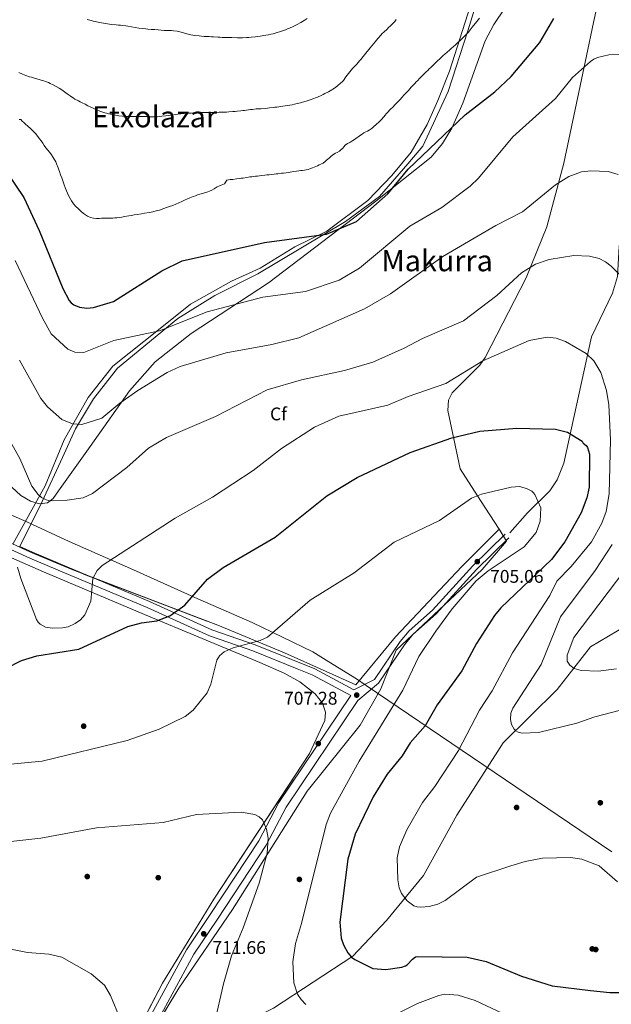
# Model space of a CAD drawing. Extents: x 600293 to 607158, y 757134 to 761864.
# Drawn here: x 604384 to 604707, y 759670 to 760206 of the extents above; entities that cross this region are included whole.
import ezdxf
from ezdxf.enums import TextEntityAlignment as Align

# ---------------------------------------------------------------- set-up
doc = ezdxf.new("R2010")
doc.units = 0
doc.header["$MEASUREMENT"] = 0
doc.linetypes.add('DGN Style 3', pattern=[109.65865400000001, 78.32761, -31.33104400000001])
for name, color, linetype in [('Nivel 1', 7, 'Continuous'), ('Nivel 11', 7, 'Continuous'), ('Nivel 17', 7, 'Continuous'), ('Nivel 21', 7, 'Continuous'), ('Nivel 35', 7, 'Continuous'), ('Nivel 37', 7, 'Continuous'), ('Nivel 4', 7, 'Continuous'), ('Nivel 41', 7, 'Continuous'), ('Nivel 45', 7, 'Continuous'), ('Nivel 5', 7, 'Continuous'), ('Nivel 57', 7, 'Continuous'), ('Nivel 59', 7, 'Continuous'), ('Nivel 7', 7, 'Continuous')]:
    doc.layers.add(name, color=color, linetype=linetype)
doc.styles.add('Style-arial', font='arial.shx', dxfattribs={"bigfont": 'arialbig.shx'})
doc.styles.add('Style-times', font='times.shx', dxfattribs={"bigfont": 'timesbig.shx'})

# ---------------------------------------------------------------- blocks, each defined once
blk = doc.blocks.new('5PATER')
at = {"layer": 'Nivel 7', "linetype": 'Continuous', "lineweight": 0}
h = blk.add_hatch(color=53, dxfattribs=at)
edge = h.paths.add_edge_path()
edge.add_ellipse((0, 0), major_axis=(-1.095731442945027, -1.110710700472634), ratio=0.9994222409660316, start_angle=0, end_angle=360)
blk = doc.blocks.new('5PERFI')
at = {"layer": 'Nivel 17', "linetype": 'Continuous', "lineweight": 0}
h = blk.add_hatch(color=7, dxfattribs=at)
edge = h.paths.add_edge_path()
edge.add_arc((0, 0), 1.55999999938624, 315.0000000018422, 675.0000000018422)

msp = doc.modelspace()

# ---------------------------------------------------------------- linework, layer by layer
at = {"layer": 'Nivel 1', "color": 7, "linetype": 'Continuous', "lineweight": 0}
msp.add_polyline3d([(604123.7420000001, 760100.6540000001, 688.085), (604146.4709999999, 760082.085, 685.986), (604176.7180000001, 760061.3470000001, 683.6320000000001), (604200.186, 760044.3130000001, 685), (604219.8060000001, 760030.1400000001, 687.027), (604245.0689999999, 760011.8640000001, 689.604), (604272.8659999999, 759993.7550000001, 690), (604294.385, 759979.8670000001, 691.916), (604302.216, 759973.639, 693.112), (604308.2280000001, 759970.3030000001, 693.929), (604330.3659999999, 759957.4410000001, 695.898), (604355.1300000001, 759947.1599999999, 696.381), (604388.2010000001, 759932.818, 693.312), (604391.2390000001, 759931.372, 692.716), (604411.1950000001, 759922.129, 693.0310000000001), (604446.3119999999, 759906.676, 696.316), (604481.435, 759890.842, 700.439), (604510.9340000001, 759877.841, 703.8000000000001), (604544.155, 759861.8500000001, 705.913), (604552.767, 759856.5360000001, 706.308), (604567.842, 759847.233, 706.972), (604573.098, 759843.5050000001, 706.865), (604707.013, 759752.881, 694.539)], dxfattribs=at)
at = {"layer": 'Nivel 11', "color": 142, "linetype": 'DGN Style 3', "lineweight": 13}
msp.add_polyline3d([(604996.7690000001, 760232.8260000001, 607.9010000000001), (604971.146, 760189.4880000001, 615), (604950.0120000001, 760156.3189999999, 621.4), (604935.0930000001, 760121.9070000001, 629.4780000000001), (604925.7010000001, 760093.1170000001, 636.793), (604922.8, 760069.4839999999, 640.037), (604912.0260000001, 760037.9739999999, 645), (604901.686, 760006.692, 645.841), (604885.1100000001, 759971.0360000001, 650), (604870.6059999999, 759949.0619999999, 657.857), (604841.598, 759924.6000000001, 664.793), (604817.5630000001, 759909.26, 666.023), (604766.1780000001, 759894.334, 674.958), (604714.9839999999, 759876.2509999999, 681.26), (604695.5079999999, 759864.642, 684.783), (604677.274, 759841.4240000001, 689.849), (604647.852, 759812.402, 691.5980000000001), (604622.574, 759773.014, 694.851), (604604.459, 759740.0419999999, 695), (604584.1540000001, 759715.5800000001, 696.8530000000001), (604565.9210000001, 759696.094, 699.99), (604522.5590000001, 759667.69, 706.628), (604493.966, 759653.594, 709.996)], dxfattribs=at)
at = {"layer": 'Nivel 21', "color": 7, "linetype": 'Continuous', "lineweight": 0, "extrusion": (-0.2414760069041123, -0.4919484576291725, 0.8364664088449238), "elevation": -519198.1012308369, "flags": 128}
msp.add_lwpolyline([(207835.8023213928, 793763.538677342), (207839.5507396072, 793764.0842796601), (207865.5345925946, 793766.3488029942)], dxfattribs=at)
at = {"layer": 'Nivel 21', "color": 7, "linetype": 'Continuous', "lineweight": 0, "extrusion": (-0.1130199412978154, -0.1549866454723606, 0.9814304012991768), "elevation": -185398.0728457515, "flags": 128}
msp.add_lwpolyline([(40749.0080234122, 952264.0590799372), (40757.52658176085, 952266.2434355989), (40781.23690149572, 952269.5955613526)], dxfattribs=at)
at = {"layer": 'Nivel 21', "color": 7, "linetype": 'Continuous', "lineweight": 0}
for points in [[(604384.2490000001, 759919.315, 694.477), (604396.443, 759943.8430000001, 690.431), (604407.673, 759967.794, 687.392), (604414.7660000001, 759983.4650000001, 685.339), (604424.5179999999, 759999.7280000001, 683.465), (604437.5220000001, 760016.5819999999, 682.244), (604470.5549999999, 760043.655, 679.571), (604490.6510000001, 760056.074, 678.76), (604513.9979999999, 760067.9010000001, 677.741), (604561.8, 760096.436, 674.672), (604580.419, 760110.038, 674.731), (604595.7860000001, 760127.7790000001, 674.617), (604604.061, 760137.5360000001, 674.399), (604617.9180000001, 760167.2490000001, 672.543), (604628.557, 760200.3659999999, 669.893), (604641.2649999999, 760241.466, 667.862), (604650.3430000001, 760254.054, 668.089), (604660.0959999999, 760265.29, 668.19), (604672.5079999999, 760277.118, 667.837), (604694.0819999999, 760284.8060000001, 667.7330000000001), (604717.5970000001, 760293.2320000001, 666.922), (604725.469, 760298.719, 666.088)], [(604173.2490000001, 760032.5590000001, 685.017), (604185.4890000001, 760024.99, 685.441), (604200.4839999999, 760014.2110000001, 686.393), (604232.2220000001, 759995.25, 691.5740000000001), (604269.577, 759973.99, 690.559), (604295.919, 759959.9340000001, 694.5120000000001), (604340.321, 759935.52, 697.903), (604356.1529999999, 759928.314, 698.07), (604389.7550000001, 759912.967, 694.239), (604408.706, 759905.041, 693.304), (604453.686, 759886.122, 699.16), (604487.774, 759870.6510000001, 703.42), (604507.7450000001, 759863.6939999999, 705.094)], [(604566.3600000001, 759841.176, 707.696), (604577.75, 759846.8489999999, 706.9490000000001), (604591.689, 759867.4880000001, 706.5020000000001), (604596.534, 759873.325, 706.312), (604609.3200000001, 759884.6950000001, 705.139), (604631.2320000001, 759908.801, 704.8240000000001), (604648.99, 759926.1259999999, 705.264)], [(604564.713, 759838.104, 707.696), (604525.503, 759779.7390000001, 709.037), (604514.584, 759758.9299999999, 709.54), (604488.1399999999, 759718.872, 711.972), (604475.148, 759699.541, 711.448), (604453.75, 759660.1410000001, 713.844), (604440.7520000001, 759637.96, 716.323), (604432.054, 759625.683, 717.904), (604409.865, 759608.9890000001, 721.183), (604395.6869999999, 759598.3119999999, 724.0260000000001), (604379.0959999999, 759584.8130000001, 727.266), (604367.2849999999, 759575.659, 729.027), (604360.0449999999, 759569.6429999999, 729.631), (604346.808, 759554.342, 730.549), (604343.571, 759551.169, 730.743), (604339.551, 759548.1950000001, 730.928), (604330.9639999999, 759543.0279999999, 731.238), (604326.5430000001, 759539.8200000001, 731.447), (604316.202, 759529.821, 732.319), (604309.9369999999, 759521.96, 733.043), (604307.0050000001, 759517.443, 733.475), (604304.557, 759512.6329999999, 733.831), (604302.5190000001, 759507.3500000001, 734.028)]]:
    msp.add_polyline3d(points, dxfattribs=at)
at = {"layer": 'Nivel 21', "color": 7, "linetype": 'DGN Style 3', "lineweight": 0}
for points in [[(604632.55, 760221.869, 668.347), (604618.6599999999, 760178.4040000001, 671.316), (604612.22, 760162.287, 672.45), (604606.31, 760149.277, 673.263), (604597.7390000001, 760134.1969999999, 674.078), (604587.1000000001, 760121.483, 674.259), (604574.0970000001, 760107.882, 674.373), (604551.7320000001, 760091.1799999999, 674.796), (604534.2960000001, 760082.605, 675.773), (604515.381, 760071.0730000001, 677.2570000000001), (604499.7180000001, 760063.977, 677.863), (604477.3640000001, 760051.3559999999, 678.796), (604460.814, 760038.05, 679.839), (604435.1030000001, 760017.648, 681.939), (604421.5079999999, 760000.4979999999, 683.2470000000001), (604408.5050000001, 759977.435, 686.2230000000001), (604398.216, 759952.4180000001, 689.633), (604380.693, 759920.939, 695.096)], [(604651.3859999999, 759926.7779999999, 705.5790000000001), (604661.1599999999, 759937.6699999999, 705.432), (604673.3430000001, 759949.655, 704.237), (604677.2110000001, 759955.588, 703.399), (604680.8630000001, 759964.753, 701.708), (604695.976, 760033.5630000001, 693.3530000000001), (604707.3470000001, 760057.398, 691.016), (604710.199, 760066.4680000001, 689.912), (604711.0830000001, 760082.97, 687.7860000000001), (604713.122, 760092.855, 687.69), (604712.8319999999, 760100.645, 686.758)], [(604457.821, 759657.842, 713.844), (604479.1510000001, 759697.1159999999, 711.448), (604492.03, 759716.28, 711.972), (604518.6140000001, 759756.55, 709.54), (604529.5249999999, 759777.342, 709.037), (604568.5930000001, 759835.496, 707.696), (604579.913, 759844.8910000001, 706.9490000000001), (604594.003, 759865.754, 706.5020000000001), (604598.6170000001, 759871.3130000001, 706.312), (604611.354, 759882.6400000001, 705.139), (604633.311, 759906.7949999999, 704.8240000000001), (604651.007, 759924.0590000001, 705.264)], [(604384.2490000001, 759919.315, 694.477), (604391.152, 759916.162, 694.239), (604410.054, 759908.256, 693.304), (604455.0819999999, 759889.317, 699.16), (604489.0700000001, 759873.8910000001, 703.42), (604512.537, 759865.717, 705.393), (604545.0970000001, 759852.578, 707.053), (604566.3600000001, 759841.176, 707.696)]]:
    msp.add_polyline3d(points, dxfattribs=at)
at = {"layer": 'Nivel 35', "color": 92, "linetype": 'DGN Style 3', "lineweight": 0, "extrusion": (0.09800431231520078, -0.1609077893685743, 0.9820915629859281), "elevation": -62324.68303235349, "flags": 128}
msp.add_lwpolyline([(911701.7641699824, 328639.1837826184), (911701.7641699824, 328639.7357871474)], dxfattribs=at)
at = {"layer": 'Nivel 35', "color": 92, "linetype": 'DGN Style 3', "lineweight": 0}
for points in [[(604701.3740000001, 760224.494, 676.275), (604697.0819999999, 760204.869, 679.448), (604693.27, 760186.7479999999, 680.961), (604680.9820000001, 760128.253, 683.586), (604671.638, 760093.5660000001, 685.855), (604660.3670000001, 760065.7380000001, 688.766), (604637.9839999999, 760022.29, 695.0360000000001), (604635.145, 760018.1300000001, 695.932), (604620.1070000001, 760003.1000000001, 700.95), (604617.9610000001, 759999.0249999999, 701.986), (604617.6510000001, 759993.4340000001, 702.812), (604624.3130000001, 759961.673, 705.537), (604635.4839999999, 759944.452, 705.8720000000001), (604645.652, 759928.7350000001, 708.578)], [(604375.2350000001, 759955.979, 690.136), (604384.869, 759947.1710000001, 690.369), (604390.0719999999, 759944.111, 690.464), (604395.037, 759942.578, 690.5260000000001), (604399.3940000001, 759943.0460000001, 690.543), (604402.4750000001, 759945.551, 690.508), (604405.375, 759949.5860000001, 690.328), (604422.7590000001, 759973.8970000001, 687.344), (604444.1130000001, 760004.149, 685.118), (604458.1640000001, 760019.9029999999, 684.5310000000001), (604477.76, 760035.3200000001, 683.943), (604519.899, 760063.006, 682.795), (604578.3530000001, 760107.432, 680.875), (604608.5800000001, 760131.473, 679.727), (604614.844, 760138.8700000001, 679.065), (604619.8630000001, 760147.2069999999, 678.119), (604625.794, 760160.962, 676.372), (604638.0700000001, 760194.7849999999, 672.416), (604642.6910000001, 760203.841, 671.739), (604648.733, 760212.6840000001, 671.41)], [(604645.652, 759928.7350000001, 708.578), (604625.2649999999, 759908.3700000001, 708.713), (604589.165, 759870.185, 709.288), (604567.5719999999, 759843.865, 708.794), (604551.425, 759851.1270000001, 708.811), (604528.666, 759861.345, 707.045), (604492.213, 759876.4569999999, 703.653), (604413.1410000001, 759906.55, 695.244), (604390.138, 759916.1669999999, 693.417), (604369.5290000001, 759925.6740000001, 692.369)], [(604441.2550000001, 759629.2250000001, 716.874), (604470.9580000001, 759678.6869999999, 713.837), (604500.2479999999, 759721.5249999999, 711.4010000000001), (604540.97, 759786.054, 708.66), (604569.7820000001, 759822.0490000001, 707.811), (604581.1840000001, 759841.6769999999, 708.26), (604589.487, 759862.78, 708.437), (604636.4140000001, 759906.8500000001, 706.9250000000001), (604649.615, 759922.236, 707.123), (604645.9340000001, 759928.2720000001, 708.474)], [(604376.797, 759914.355, 697.09), (604397.162, 759905.5120000001, 696.985), (604452.342, 759882.237, 699.7), (604515.2520000001, 759856.085, 704.798), (604528.5, 759850.352, 707.124), (604537.044, 759845.5290000001, 708.677), (604545.423, 759839.0150000001, 709.6320000000001), (604549.4240000001, 759834.0090000001, 709.576), (604551.0190000001, 759829.013, 709.2280000000001), (604550.577, 759824.557, 709.1), (604542.243, 759806.446, 709.599), (604490.06, 759727.0800000001, 711.146), (604462.189, 759681.3900000001, 715.015), (604445.909, 759650.473, 715.904)]]:
    msp.add_polyline3d(points, dxfattribs=at)
at = {"layer": 'Nivel 4', "color": 30, "linetype": 'Continuous', "lineweight": 30, "flags": 128}
for points, elevation in [([(604596.1200000001, 760124.871), (604627.183, 760154.602), (604643.233, 760167.1640000001), (604652.2309999999, 760175.3430000001), (604667.81, 760193.9610000001), (604675.399, 760207.1100000001)], 675), ([(604377.449, 760123.0020000001), (604386.5009999999, 760109.567), (604394.949, 760091.5819999999), (604407.824, 760059.913), (604411.2890000001, 760053.4070000001), (604412.3999999999, 760052.068), (604413.716, 760051.006), (604416.8800000001, 760049.662), (604420.818, 760049.1910000001), (604424.5560000001, 760049.6340000001), (604435.467, 760052.8559999999), (604461.8219999999, 760069.5660000001), (604472.861, 760074.9199999999), (604517.75, 760084.973), (604551.587, 760089.5150000001), (604567.9580000001, 760096.462), (604584.9680000001, 760111.494), (604596.1200000001, 760124.871)], 675), ([(604376.6910000001, 759852.78), (604385.2450000001, 759857.229), (604393.5090000001, 759859.7309999999), (604416.4380000001, 759863.3630000001), (604443.125, 759875.656), (604450.595, 759877.74), (604459.061, 759878.821), (604466.1270000001, 759881.5800000001), (604474.2479999999, 759887.2990000001), (604486.676, 759901.544), (604495.263, 759907.9110000001), (604523.575, 759924.3230000001), (604551.746, 759946.9650000001), (604568.28, 759956.8829999999), (604597.216, 759970.6059999999), (604619.869, 759978.524), (604635.0220000001, 759982.132), (604655.273, 759983.733), (604676.334, 759983.3130000001), (604682.935, 759981.5959999999), (604690.902, 759976.7380000001), (604691.4029999999, 759975.7), (604693.0900000001, 759974.325), (604693.7779999999, 759973.337), (604694.943, 759969.666), (604694.7039999999, 759951.692), (604693.5149999999, 759945.9340000001), (604690.4380000001, 759937.639), (604681.413, 759921.936), (604674.1270000001, 759912.22), (604646.564, 759885.932), (604643.0789999999, 759881.781), (604633.2339999999, 759866.398), (604625.315, 759851.5050000001), (604611.882, 759833.03), (604605.23, 759821.595), (604597.1869999999, 759812.3929999999), (604592.7220000001, 759805.308), (604584.5249999999, 759795.267), (604576.963, 759782.837), (604567.1470000001, 759762.564), (604563.1329999999, 759749.006), (604558.7, 759714.703), (604559.4610000001, 759705.9280000001), (604560.6969999999, 759702.1799999999), (604563.0630000001, 759697.842), (604565.1359999999, 759695.6089999999), (604567.031, 759694.236), (604576.7849999999, 759689.45), (604583.925, 759688.851), (604592.625, 759690.159), (604594.6329999999, 759690.8470000001), (604595.4720000001, 759691.426), (604598.4880000001, 759694.487), (604600.0860000001, 759695.6610000001), (604600.98, 759695.9580000001), (604628.2220000001, 759695.544), (604638.6229999999, 759693.121)], 700), ([(604638.6229999999, 759693.121), (604657.9099999999, 759685.26), (604674.469, 759679.943), (604695.4199999999, 759677.327), (604706.0020000001, 759676.382), (604716.842, 759676.2760000001)], 700)]:
    msp.add_lwpolyline(points, dxfattribs=dict(at, elevation=elevation))
at = {"layer": 'Nivel 5', "color": 30, "linetype": 'Continuous', "lineweight": 0, "flags": 128}
for points, elevation in [([(604421.1270000001, 760206.493), (604423.277, 760205.9140000001), (604424.3630000001, 760205.645), (604425.4909999999, 760205.396), (604427.7890000001, 760204.919), (604428.8970000001, 760204.713), (604429.963, 760204.507), (604432.075, 760204.159), (604433.2250000001, 760203.994), (604434.4380000001, 760203.828), (604436.929, 760203.5789999999), (604438.0590000001, 760203.456), (604439.1259999999, 760203.334), (604440.173, 760203.233), (604442.202, 760202.97), (604443.227, 760202.807), (604445.213, 760202.4820000001), (604447.1780000001, 760202.1359999999), (604449.1229999999, 760201.8330000001), (604451.068, 760201.571), (604453.098, 760201.3500000001), (604454.1030000001, 760201.25), (604456.0079999999, 760201.115), (604457.871, 760200.959), (604459.6710000001, 760200.784), (604461.3670000001, 760200.631), (604462.98, 760200.5419999999), (604464.2790000001, 760200.5220000001), (604465.8929999999, 760200.496), (604466.9820000001, 760200.4580000001), (604468.1130000001, 760200.3770000001), (604470.0789999999, 760200.115), (604471.521, 760199.8189999999), (604473.003, 760199.4180000001), (604474.631, 760198.952), (604477.638, 760198.212), (604478.682, 760197.986), (604479.727, 760197.801), (604482.05, 760197.513), (604483.389, 760197.3870000001), (604484.8130000001, 760197.301), (604487.578, 760197.152), (604488.7930000001, 760197.0700000001), (604489.966, 760197.0090000001), (604492.2690000001, 760196.8470000001), (604493.463, 760196.7860000001), (604494.6359999999, 760196.7250000001), (604497.0449999999, 760196.645), (604498.3870000001, 760196.6229999999), (604499.854, 760196.6000000001), (604503.0179999999, 760196.5490000001), (604504.423, 760196.548), (604505.6599999999, 760196.5490000001), (604507.9880000001, 760196.638), (604509.163, 760196.7239999999), (604510.381, 760196.8090000001), (604512.7949999999, 760197.064), (604514.0349999999, 760197.233), (604515.4010000001, 760197.4210000001), (604518.4269999999, 760197.8759999999), (604519.919, 760198.145), (604521.2450000001, 760198.439), (604522.4450000001, 760198.7550000001), (604524.6769999999, 760199.3900000001), (604525.814, 760199.7280000001), (604526.952, 760200.108), (604529.1869999999, 760200.9110000001), (604530.263, 760201.355), (604531.3400000001, 760201.7990000001), (604533.4299999999, 760202.7509999999), (604534.4650000001, 760203.2590000001), (604535.5009999999, 760203.787), (604537.5090000001, 760204.845), (604538.44, 760205.375), (604539.3090000001, 760205.9280000001), (604541.003, 760207.033)], 660), ([(604455.1229999999, 760153.5430000001), (604456.4639999999, 760153.521), (604458.288, 760153.4920000001), (604459.3570000001, 760153.538), (604460.5120000001, 760153.645), (604461.7720000001, 760153.7509999999), (604463.892, 760153.969), (604465.594, 760154.172), (604467.358, 760154.4169999999), (604468.956, 760154.6640000001), (604470.49, 760154.8910000001), (604472.149, 760155.095), (604473.9539999999, 760155.2550000001), (604475.8219999999, 760155.392), (604477.753, 760155.5290000001), (604478.8019999999, 760155.5760000001), (604479.872, 760155.642), (604480.9839999999, 760155.6869999999), (604483.354, 760155.7960000001), (604484.466, 760155.841), (604485.494, 760155.888), (604487.3389999999, 760155.8999999999), (604489.142, 760155.8929999999), (604491.05, 760155.9040000001), (604493.02, 760155.915), (604494.9920000001, 760155.967), (604495.9990000001, 760156.014), (604497.048, 760156.06), (604498.1810000001, 760156.1259999999), (604500.531, 760156.277), (604501.686, 760156.3840000001), (604502.756, 760156.493), (604504.794, 760156.733), (604505.8230000001, 760156.8630000001), (604506.8729999999, 760156.993), (604509.037, 760157.273), (604510.087, 760157.4240000001), (604511.095, 760157.534), (604513.2579999999, 760157.7509999999), (604514.4539999999, 760157.8160000001), (604515.7339999999, 760157.8999999999), (604518.273, 760158.0689999999), (604519.3859999999, 760158.1769999999), (604520.415, 760158.2860000001), (604522.4099999999, 760158.527), (604523.44, 760158.6570000001), (604524.5109999999, 760158.808), (604526.675, 760159.1089999999), (604527.7679999999, 760159.28), (604528.9240000001, 760159.4709999999), (604531.446, 760159.8500000001), (604532.77, 760160.081), (604534.095, 760160.3319999999), (604536.3459999999, 760160.862), (604537.3570000001, 760161.1599999999), (604538.3470000001, 760161.459), (604540.412, 760162.0760000001), (604541.486, 760162.3940000001), (604542.5390000001, 760162.7339999999), (604544.584, 760163.456), (604545.5970000001, 760163.838), (604546.6089999999, 760164.2409999999), (604548.6570000001, 760165.1100000001), (604549.6910000001, 760165.5959999999), (604550.685, 760166.105), (604552.5460000001, 760167.1229999999), (604553.4340000001, 760167.612), (604555.9110000001, 760169.145), (604557.544, 760170.314), (604559.1599999999, 760171.713), (604559.969, 760172.497), (604560.716, 760173.324), (604562.087, 760175.1669999999), (604562.7520000001, 760176.121), (604563.459, 760177.074), (604564.913, 760178.875), (604565.6810000001, 760179.7220000001), (604566.4909999999, 760180.527), (604568.027, 760182.2), (604568.753, 760183.0689999999), (604569.479, 760183.896), (604570.1840000001, 760184.723), (604571.574, 760186.399), (604572.2579999999, 760187.2690000001), (604572.986, 760188.179), (604574.5460000001, 760190.0830000001), (604575.4010000001, 760191.118), (604576.2779999999, 760192.173), (604577.967, 760194.263), (604578.8, 760195.256), (604579.591, 760196.2080000001), (604581.129, 760197.986), (604581.939, 760198.8319999999), (604582.77, 760199.679), (604584.5149999999, 760201.2860000001), (604585.3870000001, 760202.048), (604586.2380000001, 760202.852), (604587.858, 760204.5449999999), (604588.69, 760205.4750000001), (604589.524, 760206.4469999999)], 665), ([(604580.5719999999, 760151.104), (604581.307, 760151.8630000001), (604582.7150000001, 760153.476), (604583.409, 760154.298), (604584.1240000001, 760155.121), (604585.1599999999, 760156.2010000001), (604585.9340000001, 760157.058), (604586.679, 760157.828), (604587.446, 760158.5760000001), (604588.936, 760160.104), (604590.021, 760161.23), (604590.746, 760161.9890000001), (604591.459, 760162.7479999999), (604592.8770000001, 760164.2779999999), (604593.5800000001, 760165.058), (604594.3049999999, 760165.8589999999), (604595.344, 760166.9369999999), (604596.169, 760167.848), (604596.9580000001, 760168.7110000001), (604597.757, 760169.585), (604598.794, 760170.665), (604599.685, 760171.6669999999), (604600.463, 760172.5090000001), (604601.22, 760173.331), (604602.2690000001, 760174.3999999999), (604603.0730000001, 760175.257), (604603.8389999999, 760176.0260000001), (604604.976, 760177.1400000001), (604605.8489999999, 760177.9439999999), (604606.71, 760178.727), (604607.52, 760179.5730000001), (604608.3300000001, 760180.3459999999), (604609.1399999999, 760181.1400000001), (604610.2409999999, 760182.146), (604611.1880000001, 760183.1410000001), (604612.051, 760183.976), (604613.308, 760185.1089999999), (604615.0120000001, 760186.7069999999), (604616.237, 760187.788), (604617.058, 760188.55), (604618.6969999999, 760190.034), (604619.517, 760190.7749999999), (604620.7520000001, 760191.825), (604621.69, 760192.5590000001), (604623.152, 760193.9210000001), (604624.423, 760195.1270000001), (604625.2309999999, 760195.939), (604626.017, 760196.7609999999), (604626.757, 760197.4340000001), (604627.497, 760198.1059999999), (604628.247, 760198.8800000001), (604628.889, 760199.6470000001), (604629.8400000001, 760200.8060000001), (604630.996, 760202.226), (604631.7239999999, 760203.169), (604632.773, 760204.496), (604633.5120000001, 760205.4280000001), (604634.9979999999, 760207.1980000001)], 670), ([(604676.3589999999, 760163.4909999999), (604685.702, 760174.872), (604695.4839999999, 760183.6699999999), (604697.297, 760184.932), (604699.2679999999, 760185.8740000001), (604705.459, 760187.3230000001), (604711.709, 760187.538)], 680), ([(604383.7720000001, 760177.6780000001), (604385.7080000001, 760176.788), (604386.666, 760176.395), (604387.6240000001, 760176.0020000001), (604389.6259999999, 760175.342), (604390.69, 760175.031), (604391.7749999999, 760174.72), (604392.8389999999, 760174.4310000001), (604394.8840000001, 760173.8319999999), (604395.906, 760173.5009999999), (604396.9280000001, 760173.192), (604398.95, 760172.467), (604399.929, 760172.075), (604400.8659999999, 760171.682), (604402.5719999999, 760170.858), (604404.173, 760169.994), (604405.6880000001, 760169.0689999999), (604407.2239999999, 760168.101), (604408.7390000001, 760167.112), (604410.21, 760166.041), (604411.7220000001, 760164.885), (604412.551, 760164.3049999999), (604413.422, 760163.7250000001), (604414.3570000001, 760163.166), (604416.331, 760162.1070000001), (604417.308, 760161.6089999999), (604418.223, 760161.1329999999), (604419.9070000001, 760160.2679999999), (604421.4880000001, 760159.4880000001), (604423.048, 760158.729), (604424.672, 760157.9909999999), (604426.3160000001, 760157.273), (604427.9410000001, 760156.5970000001), (604429.649, 760155.962), (604430.6089999999, 760155.6529999999), (604431.6100000001, 760155.3640000001), (604432.655, 760155.1170000001), (604434.639, 760154.645), (604436.4569999999, 760154.281), (604438.297, 760153.979), (604440.264, 760153.78), (604442.2749999999, 760153.6640000001), (604444.2239999999, 760153.6540000001), (604446.131, 760153.6440000001), (604447.913, 760153.6159999999), (604449.6100000001, 760153.5889999999), (604451.182, 760153.564), (604452.9010000001, 760153.557), (604454.075, 760153.5590000001), (604455.1229999999, 760153.5430000001)], 665), ([(604381.78, 760075.158), (604396.6089999999, 760043.7960000001), (604401.348, 760035.2919999999), (604410.5660000001, 760026.8189999999), (604414.298, 760025.2930000001), (604419.1969999999, 760025.1089999999), (604435.5349999999, 760031.565), (604460.4720000001, 760036.881), (604486.4010000001, 760047.2220000001), (604516.756, 760055.1429999999), (604540.0760000001, 760058.314), (604558.47, 760064.413), (604569.5430000001, 760070.987), (604596.9909999999, 760093.797), (604614.345, 760104.065), (604629.916, 760115.598), (604634.463, 760120.0490000001), (604653.112, 760142.5220000001), (604676.3589999999, 760163.4909999999)], 680), ([(604383.8770000001, 760152.0700000001), (604384.787, 760151.919), (604385.527, 760151.048), (604386.521, 760150.277), (604387.3899999999, 760149.53), (604388.692, 760148.3770000001), (604390.2010000001, 760147.0320000001), (604391.027, 760146.243), (604391.8929999999, 760145.3489999999), (604392.821, 760144.3700000001), (604394.22, 760142.712), (604395.1229999999, 760141.524), (604396.0260000001, 760140.294), (604396.8459999999, 760139.1070000001), (604397.6440000001, 760137.899), (604398.504, 760136.649), (604399.5109999999, 760135.354), (604400.601, 760134.037), (604401.6270000001, 760132.679), (604402.5900000001, 760131.2590000001), (604403.9140000001, 760128.848), (604404.338, 760127.835), (604405.142, 760125.663), (604405.524, 760124.6089999999), (604405.885, 760123.6170000001), (604406.5279999999, 760121.8670000001), (604407.152, 760120.2220000001), (604407.7339999999, 760118.5989999999), (604408.3360000001, 760116.9539999999), (604409.1969999999, 760114.425), (604410.2690000001, 760111.9340000001), (604411.1000000001, 760110.1810000001), (604412.527, 760107.663), (604413.655, 760106.094), (604414.9110000001, 760104.649), (604416.2320000001, 760103.328), (604417.5530000001, 760102.0490000001), (604418.98, 760100.831), (604421.22, 760099.3489999999), (604422.8030000001, 760098.6740000001), (604424.494, 760098.2490000001), (604426.21, 760098.074), (604427.5719999999, 760098.0530000001), (604428.8740000001, 760098.158), (604430.05, 760098.2860000001), (604431.307, 760098.2660000001), (604432.5020000001, 760098.247), (604433.99, 760098.2650000001), (604435.0390000001, 760098.311), (604436.131, 760098.398), (604437.264, 760098.506), (604438.504, 760098.6540000001), (604439.8700000001, 760098.8630000001), (604441.341, 760099.091), (604443.6740000001, 760099.473), (604445.166, 760099.7209999999), (604446.6370000001, 760099.9709999999), (604448.2139999999, 760100.2390000001), (604450.7150000001, 760100.618), (604452.375, 760100.885), (604454.94, 760101.368), (604456.77, 760101.737), (604458.7050000001, 760102.1680000001)], 670), ([(604458.7050000001, 760102.1680000001), (604460.473, 760102.622), (604462.7930000001, 760103.4439999999), (604464.311, 760104.007), (604465.956, 760104.6089999999), (604467.6840000001, 760105.2110000001), (604469.372, 760105.855), (604470.997, 760106.5619999999), (604472.581, 760107.3130000001), (604474.1440000001, 760108.0430000001), (604475.6640000001, 760108.71), (604477.0360000001, 760109.317), (604478.9140000001, 760110.0630000001), (604480.095, 760110.4839999999), (604481.2550000001, 760110.9269999999), (604482.4979999999, 760111.3260000001), (604483.825, 760111.703), (604485.088, 760112.081), (604486.753, 760112.621), (604487.7649999999, 760112.9610000001), (604489.0530000001, 760113.5490000001), (604490.2590000001, 760114.2420000001), (604491.952, 760115.2209999999), (604492.8600000001, 760115.6680000001), (604494.1699999999, 760116.297), (604495.878, 760116.919), (604497.102, 760119.0120000001), (604499.0320000001, 760119.236), (604500.5050000001, 760119.351), (604502.467, 760119.595), (604503.946, 760119.837), (604504.9580000001, 760119.97), (604506.013, 760120.112), (604508.1640000001, 760120.406), (604509.7180000001, 760120.6780000001), (604510.7490000001, 760120.791), (604511.7860000001, 760120.9180000001), (604512.807, 760121.047), (604513.889, 760121.189), (604514.909, 760121.331), (604515.909, 760121.453), (604517.9809999999, 760121.6939999999), (604519.075, 760121.7930000001), (604520.21, 760121.902), (604521.7, 760122.068), (604522.967, 760122.186), (604524.0190000001, 760122.3060000001), (604525.0290000001, 760122.4269999999), (604527.017, 760122.6810000001), (604528.0279999999, 760122.8119999999), (604529.554, 760123.021), (604530.5449999999, 760123.156), (604531.628, 760123.304), (604532.6699999999, 760123.456), (604533.743, 760123.618), (604535.2280000001, 760123.825), (604536.4909999999, 760124.007), (604537.4820000001, 760124.1410000001), (604538.473, 760124.274), (604539.4639999999, 760124.4070000001), (604540.4550000001, 760124.54), (604541.5160000001, 760124.682), (604542.4369999999, 760125.0730000001), (604543.817, 760125.659), (604544.7380000001, 760126.0490000001), (604545.658, 760126.44), (604546.5789999999, 760126.8300000001), (604547.5, 760127.2209999999), (604548.4199999999, 760127.612), (604549.702, 760128.156), (604550.825, 760129.149), (604551.575, 760129.811), (604552.324, 760130.473), (604553.0730000001, 760131.135), (604553.8230000001, 760131.798), (604554.9469999999, 760132.791), (604556.358, 760133.5689999999), (604557.395, 760134.0249999999), (604558.631, 760134.8019999999), (604559.3800000001, 760135.4639999999), (604560.338, 760136.4110000001), (604560.9780000001, 760137.179), (604561.618, 760137.9469999999), (604562.898, 760138.8659999999), (604564.2180000001, 760139.548), (604565.8910000001, 760140.625), (604566.7479999999, 760141.1680000001), (604567.595, 760141.7220000001), (604569.2579999999, 760142.851), (604570.085, 760143.426), (604570.9110000001, 760144.0120000001), (604571.824, 760144.7509999999), (604572.905, 760145.233), (604573.841, 760145.727), (604574.777, 760146.2409999999), (604576.3759999999, 760147.3530000001), (604577.5050000001, 760148.3360000001), (604578.2760000001, 760148.9750000001), (604579.0160000001, 760149.648), (604579.807, 760150.3659999999), (604580.5719999999, 760151.104)], 670), ([(604384.2050000001, 760020.808), (604395.815, 759999.959), (604399.4510000001, 759995.3459999999), (604407.1570000001, 759988.443), (604412.9820000001, 759986.1030000001), (604418.162, 759985.7960000001), (604429.1159999999, 759989.1769999999), (604438.9010000001, 759997.4580000001), (604448.736, 760004.24), (604464.594, 760014.0700000001), (604471.7509999999, 760017.3900000001), (604496.885, 760024.8759999999), (604521.7320000001, 760029.342), (604536.4550000001, 760032.9469999999), (604572.149, 760048.878), (604586.398, 760056.932), (604614.9450000001, 760077.2849999999), (604643.869, 760094.288), (604658.4140000001, 760101.747), (604676.4299999999, 760116.341), (604683.71, 760120.986), (604690.5819999999, 760123.413), (604695.604, 760124.1089999999), (604705.121, 760123.605), (604710.52, 760121.9439999999)], 685), ([(604379.331, 759976.423), (604384.335, 759967.283), (604390.9280000001, 759952.189), (604394.2520000001, 759947.6370000001), (604396.1540000001, 759946.0050000001), (604397.879, 759945.0760000001), (604399.8600000001, 759944.4580000001), (604401.973, 759944.193), (604410.2050000001, 759944.523), (604418.8119999999, 759945.933), (604423.858, 759948.152), (604442.6799999999, 759962.3060000001), (604454.413, 759972.841), (604464.2660000001, 759978.7960000001), (604491.0020000001, 759990.2320000001), (604519.2209999999, 760004.702), (604537.797, 760010.1950000001), (604561.294, 760015.2890000001), (604576.7520000001, 760019.7010000001), (604593.923, 760027.348), (604603.878, 760032.7479999999), (604626.1229999999, 760042.2420000001), (604644.3940000001, 760056.041), (604657.757, 760068.44), (604665.381, 760073.2520000001), (604672.882, 760075.648), (604686.352, 760077.9180000001), (604694.838, 760077.4780000001), (604700.206, 760076.1969999999), (604703.659, 760074.416), (604706.7320000001, 760072.138), (604713.841, 760064.953)], 690), ([(604407.6399999999, 759875.0090000001), (604410.689, 759875.568), (604414.554, 759877.351), (604417.3940000001, 759879.3389999999), (604419.767, 759882.1429999999), (604423.047, 759889.534), (604424.206, 759901.821), (604426.5490000001, 759906.2320000001), (604429.2820000001, 759909.0220000001), (604468.9469999999, 759934.8019999999), (604489.402, 759946.2779999999), (604511.5190000001, 759960.767), (604526.95, 759972.7420000001), (604544.9909999999, 759984.314), (604558.257, 759990.355), (604585.0249999999, 759996.273), (604596.057, 760001.0360000001), (604616.487, 760008.21), (604636.784, 760020.5460000001), (604661.9450000001, 760031.5530000001), (604671.9070000001, 760033.4610000001), (604676.702, 760032.7820000001), (604681.8640000001, 760031.0549999999), (604693.1540000001, 760024.4469999999), (604697.1769999999, 760020.442), (604701.081, 760014.1640000001), (604704.0900000001, 760004.27), (604705.4539999999, 759996.55), (604706.3160000001, 759977.46), (604705.645, 759948.088), (604703.9469999999, 759938.3670000001), (604701.5689999999, 759931.976), (604696.0320000001, 759921.8859999999), (604684.871, 759908.3900000001), (604677.061, 759900.456), (604673.307, 759892.632), (604652.8899999999, 759861.4099999999), (604641.76, 759840.7320000001), (604634.899, 759830.129), (604623.446, 759808.203), (604610.665, 759788.612), (604603.9070000001, 759779.764), (604595.3049999999, 759764.871), (604591.344, 759755.689), (604590.0819999999, 759749.658), (604590.344, 759737.74), (604591.135, 759733.409), (604592.4450000001, 759730.159), (604595.4450000001, 759726.287), (604599.216, 759723.5530000001), (604600.905, 759723.0020000001), (604602.895, 759722.737), (604607.49, 759723.148), (604612.165, 759724.4780000001), (604616.2, 759726.426), (604633.321, 759739.1710000001), (604652.098, 759745.3700000001), (604659.871, 759747.7409999999), (604669.352, 759749.4340000001), (604684.5160000001, 759749.8630000001), (604690.7209999999, 759748.9909999999), (604700.1440000001, 759745.3160000001), (604710.2490000001, 759736.6499999999)], 695), ([(604333.125, 759796.3640000001), (604396.577, 759802.365), (604442.922, 759813.5959999999), (604460.351, 759819.7390000001), (604474.496, 759826.7450000001), (604478.7849999999, 759830.081), (604486.4650000001, 759839.5619999999), (604488.466, 759844.264), (604491.7039999999, 759857.436), (604493.199, 759859.7860000001), (604495.7679999999, 759862.0020000001), (604500.6880000001, 759864.176), (604515.344, 759868.112), (604519.413, 759869.909), (604542.534, 759890.1669999999), (604566.6840000001, 759904.963), (604588.3640000001, 759921.747), (604613.033, 759933.426), (604630.5220000001, 759945.6880000001), (604636.085, 759947.8360000001), (604652.1410000001, 759951.6470000001), (604656.842, 759951.97), (604660.953, 759950.835), (604663.4890000001, 759949.453), (604664.271, 759948.8289999999), (604665.132, 759947.7180000001), (604668.335, 759940.4480000001), (604668.054, 759933.173), (604665.834, 759926.943), (604659.2180000001, 759919.065), (604639.638, 759906.1059999999), (604633.024, 759900.5290000001), (604620.0989999999, 759885.3489999999), (604611.105, 759873.2760000001), (604601.932, 759859.406), (604593.196, 759841.1259999999), (604569.2380000001, 759802.3500000001), (604553.686, 759773.939), (604551.297, 759767.9199999999), (604537.976, 759713.8500000001), (604534.5460000001, 759702.942), (604533.1340000001, 759692.932), (604533.746, 759681.5970000001), (604535.669, 759675.3729999999), (604537.618, 759672.3900000001), (604540.287, 759669.7949999999)], 705), ([(604707.3200000001, 759920.369), (604698.057, 759906.2350000001), (604679.1470000001, 759881.0730000001), (604668.4990000001, 759854.9909999999), (604653.1740000001, 759831.176), (604652.0819999999, 759828.4680000001), (604651.7990000001, 759825.1400000001), (604652.4029999999, 759822.2579999999), (604653.871, 759819.6980000001), (604654.78, 759818.8870000001), (604655.9439999999, 759818.2180000001), (604658.2649999999, 759817.622), (604667.159, 759818.021), (604687.9280000001, 759823.1159999999), (604697.841, 759826.5630000001), (604711.138, 759829.915)], 690), ([(604718.655, 759912.342), (604686.3670000001, 759869.7050000001), (604682.733, 759860.1780000001), (604682.6699999999, 759856.8160000001), (604684.162, 759854.743), (604686.594, 759852.881), (604690.264, 759851.6980000001), (604699.6769999999, 759851.3130000001), (604709.6699999999, 759852.753)], 685), ([(604383.064, 759908.075), (604384.7919999999, 759901.8119999999), (604393.416, 759879.554), (604394.3160000001, 759878.1769999999), (604395.45, 759876.9639999999), (604398.2760000001, 759875.4299999999), (604402.074, 759874.7380000001), (604407.6399999999, 759875.0090000001)], 695), ([(604376.138, 759758.2280000001), (604395.798, 759760.4269999999), (604426.1710000001, 759765.956), (604462.53, 759768.848), (604480.6259999999, 759773.3670000001), (604505.0050000001, 759774.6340000001), (604512.503, 759773.304), (604514.794, 759771.962), (604516.541, 759770.3640000001), (604518.733, 759765.233), (604519.639, 759760.385), (604519.1229999999, 759752.287), (604514.7409999999, 759735.8019999999), (604506.104, 759711.507), (604499.771, 759696.253), (604495.288, 759681.0760000001), (604490.4709999999, 759659.5349999999)], 710), ([(604368.4680000001, 759702.122), (604388.4639999999, 759698.0079999999), (604400.1910000001, 759697.2550000001), (604407.2490000001, 759695.507), (604423.288, 759686.4469999999), (604430.4210000001, 759680.233), (604433.7930000001, 759674.6799999999), (604438.973, 759661.95)], 715), ([(604591.229, 759665.3570000001), (604601.0700000001, 759670.298), (604612.6699999999, 759674.662), (604615.993, 759675.342), (604623.385, 759674.8470000001), (604632.6140000001, 759672.007), (604650.463, 759663.6599999999)], 705)]:
    msp.add_lwpolyline(points, dxfattribs=dict(at, elevation=elevation))
at = {"layer": 'Nivel 57', "color": 92, "linetype": 'DGN Style 3', "lineweight": 0}
for points in [[(604369.5290000001, 759925.6740000001, 692.369), (604390.138, 759916.1669999999, 693.417), (604413.1410000001, 759906.55, 695.244), (604492.213, 759876.4569999999, 703.653), (604528.666, 759861.345, 707.045), (604551.425, 759851.1270000001, 708.811), (604567.5719999999, 759843.865, 708.794), (604589.165, 759870.185, 709.288), (604625.2649999999, 759908.3700000001, 708.713), (604645.652, 759928.7350000001, 708.578), (604635.4839999999, 759944.452, 705.8720000000001), (604624.3130000001, 759961.673, 705.537), (604617.6510000001, 759993.4340000001, 702.812), (604617.9610000001, 759999.0249999999, 701.986), (604620.1070000001, 760003.1000000001, 700.95), (604635.145, 760018.1300000001, 695.932), (604637.9839999999, 760022.29, 695.0360000000001), (604660.3670000001, 760065.7380000001, 688.766), (604671.638, 760093.5660000001, 685.855), (604680.9820000001, 760128.253, 683.586), (604693.27, 760186.7479999999, 680.961), (604697.0819999999, 760204.869, 679.448), (604701.3740000001, 760224.494, 676.275)], [(604648.733, 760212.6840000001, 671.41), (604642.6910000001, 760203.841, 671.739), (604638.0700000001, 760194.7849999999, 672.416), (604625.794, 760160.962, 676.372), (604619.8630000001, 760147.2069999999, 678.119), (604614.844, 760138.8700000001, 679.065), (604608.5800000001, 760131.473, 679.727), (604578.3530000001, 760107.432, 680.875), (604519.899, 760063.006, 682.795), (604477.76, 760035.3200000001, 683.943), (604458.1640000001, 760019.9029999999, 684.5310000000001), (604444.1130000001, 760004.149, 685.118), (604422.7590000001, 759973.8970000001, 687.344), (604405.375, 759949.5860000001, 690.328), (604402.4750000001, 759945.551, 690.508), (604399.3940000001, 759943.0460000001, 690.543), (604395.037, 759942.578, 690.5260000000001), (604390.0719999999, 759944.111, 690.464), (604384.869, 759947.1710000001, 690.369), (604375.2350000001, 759955.979, 690.136)], [(604445.909, 759650.473, 715.904), (604462.189, 759681.3900000001, 715.015), (604490.06, 759727.0800000001, 711.146), (604542.243, 759806.446, 709.599), (604550.577, 759824.557, 709.1), (604551.0190000001, 759829.013, 709.2280000000001), (604549.4240000001, 759834.0090000001, 709.576), (604545.423, 759839.0150000001, 709.6320000000001), (604537.044, 759845.5290000001, 708.677), (604528.5, 759850.352, 707.124), (604515.2520000001, 759856.085, 704.798), (604452.342, 759882.237, 699.7), (604397.162, 759905.5120000001, 696.985), (604376.797, 759914.355, 697.09)]]:
    msp.add_polyline3d(points, dxfattribs=at)
at = {"layer": 'Nivel 59', "color": 7, "linetype": 'Continuous', "lineweight": 0}
for points in [[(604441.2550000001, 759629.2250000001, 716.874), (604470.9580000001, 759678.6869999999, 713.837), (604500.2479999999, 759721.5249999999, 711.4010000000001), (604540.97, 759786.054, 708.66), (604569.7820000001, 759822.0490000001, 707.811), (604581.1840000001, 759841.6769999999, 708.26), (604589.487, 759862.78, 708.437), (604636.4140000001, 759906.8500000001, 706.9250000000001), (604649.615, 759922.236, 707.123), (604645.9340000001, 759928.2720000001, 708.474), (604645.652, 759928.7350000001, 708.578), (604625.2649999999, 759908.3700000001, 708.713), (604589.165, 759870.185, 709.288), (604567.5719999999, 759843.865, 708.794), (604551.425, 759851.1270000001, 708.811), (604528.666, 759861.345, 707.045), (604492.213, 759876.4569999999, 703.653), (604413.1410000001, 759906.55, 695.244), (604390.138, 759916.1669999999, 693.417), (604369.5290000001, 759925.6740000001, 692.369)], [(604376.797, 759914.355, 697.09), (604397.162, 759905.5120000001, 696.985), (604452.342, 759882.237, 699.7), (604515.2520000001, 759856.085, 704.798), (604528.5, 759850.352, 707.124), (604537.044, 759845.5290000001, 708.677), (604545.423, 759839.0150000001, 709.6320000000001), (604549.4240000001, 759834.0090000001, 709.576), (604551.0190000001, 759829.013, 709.2280000000001), (604550.577, 759824.557, 709.1), (604542.243, 759806.446, 709.599), (604490.06, 759727.0800000001, 711.146), (604462.189, 759681.3900000001, 715.015), (604445.909, 759650.473, 715.904)]]:
    msp.add_polyline3d(points, dxfattribs=at)

# ---------------------------------------------------------------- block references
at = {"layer": 'Nivel 17', "color": 7, "linetype": 'Continuous', "lineweight": 0}
for p in [(604419.132, 759821.4110000001, 704.091), (604547.044, 759811.9070000001, 707.591), (604655.1410000001, 759777.102, 694.47), (604700.798, 759779.685, 694.868), (604421.095, 759739.477, 711.783), (604459.783, 759738.8589999999, 712.265), (604536.7239999999, 759737.925, 706.145), (604696.382, 759700.054, 696.818), (604698.3049999999, 759699.7080000001, 696.839)]:
    msp.add_blockref('5PERFI', p, dxfattribs=at)
at = {"layer": 'Nivel 7', "color": 53, "linetype": 'Continuous', "lineweight": 0}
for p in [(604633.716, 759911.0630000001, 705.0550000000001), (604567.9890000001, 759838.3630000001, 707.277), (604484.5549999999, 759708.277, 711.658)]:
    msp.add_blockref('5PATER', p, dxfattribs=at)

# ---------------------------------------------------------------- texts
at = {"layer": 'Nivel 37', "color": 92, "linetype": 'Continuous', "lineweight": 0, "style": 'Style-arial'}
msp.add_text('Cf', height=7.000002, dxfattribs=at).set_placement((604525.3427929177, 759991.5730009999, 692.7090000000001), align=Align.MIDDLE_CENTER)
at = {"layer": 'Nivel 41', "color": 7, "linetype": 'Continuous', "lineweight": 0, "style": 'Style-arial'}
for s, p in [('705.06', (604640.6880000001, 759899.5449999999, 705.0550000000001)), ('707.28', (604528.3589999999, 759833.135, 707.277)), ('711.66', (604489.31, 759697.3130000001, 711.658))]:
    msp.add_text(s, height=7.000002, dxfattribs=at).set_placement(p)
at = {"layer": 'Nivel 45', "color": 7, "linetype": 'Continuous', "lineweight": 0, "style": 'Style-times'}
for s, p in [('Etxolazar', (604457.778427993, 760153.500001, 665)), ('Makurra', (604611.8177523944, 760075.0560009999, 685))]:
    msp.add_text(s, height=11.500002, dxfattribs=at).set_placement(p, align=Align.MIDDLE_CENTER)

doc.saveas('drawing.dxf')
